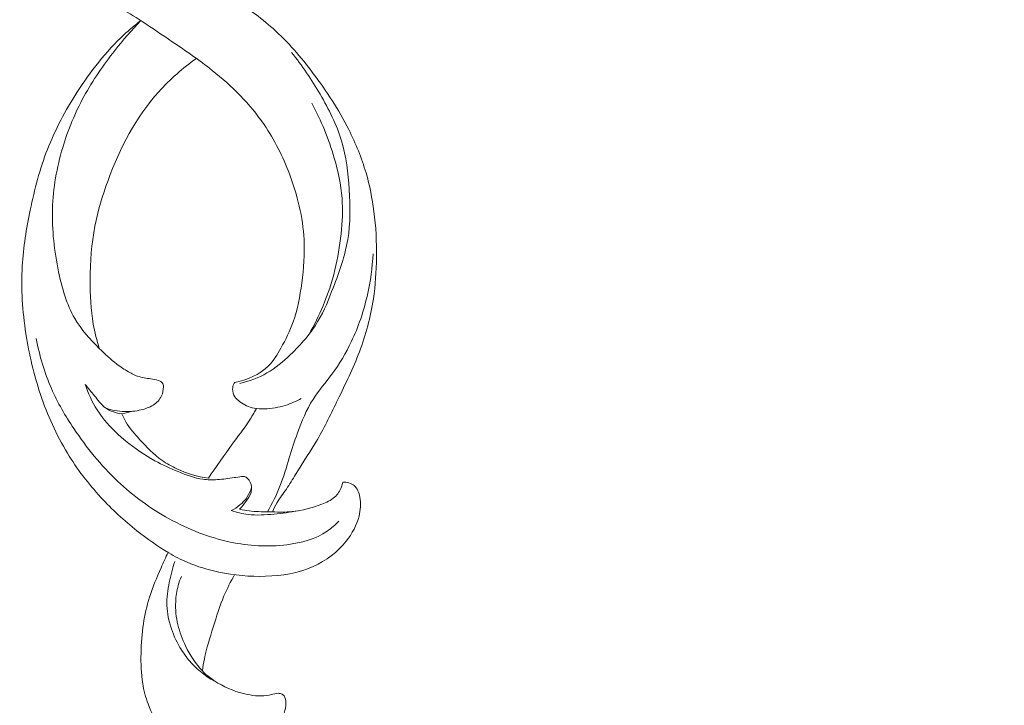
# Model space of a CAD drawing. Units: centimetres. Extents: x 450 to 617, y -129 to 107.
# Drawn here: x 532 to 541, y -36 to -30 of the extents above; entities that cross this region are included whole.
import ezdxf

# ---------------------------------------------------------------- set-up
doc = ezdxf.new("R2010")
doc.units = ezdxf.units.CM
doc.header["$MEASUREMENT"] = 0
doc.layers.add('layer 1', color=7, linetype='Continuous')

msp = doc.modelspace()

# ---------------------------------------------------------------- linework, layer by layer
at = {"layer": 'layer 1', "color": 250, "lineweight": 20}
for points, knots in [([(450.09501, -128.84197), (450.09501, -128.84197), (450.09501, 107.34372), (450.09501, 107.34372), (450.09501, 107.34372), (450.09501, 107.34372), (617.09502, 107.34372), (617.09502, 107.34372), (617.09502, 107.34372), (617.09502, 107.34372), (617.09502, -128.84197), (617.09502, -128.84197), (617.09502, -128.84197), (617.09502, -128.84197), (450.09501, -128.84197), (450.09501, -128.84197)], [0, 0, 0, 0, 0.2, 0.2, 0.2, 0.2, 0.4, 0.4, 0.4, 0.4, 0.6, 0.6, 0.6, 0.6, 1, 1, 1, 1]), ([(542.23319, -27.05219), (542.10847, -26.88335), (541.97753, -26.71919), (541.84146, -26.55898), (541.84146, -26.55898), (541.68094, -26.36988), (541.51339, -26.18637), (541.33559, -26.01297), (541.33559, -26.01297), (541.1746, -25.85589), (541.00523, -25.70722), (540.83374, -25.56092), (540.83374, -25.56092), (540.64108, -25.39664), (540.44575, -25.23543), (540.24248, -25.08384), (540.24248, -25.08384), (539.99482, -24.89908), (539.73545, -24.72871), (539.465, -24.57563), (539.465, -24.57563), (539.21374, -24.43342), (538.95284, -24.30609), (538.6832, -24.20048), (538.6832, -24.20048), (538.46945, -24.11682), (538.25032, -24.04678), (538.02271, -23.99757), (538.02271, -23.99757), (537.88395, -23.96751), (537.74201, -23.94523), (537.60051, -23.95601), (537.60051, -23.95601), (537.55015, -23.95988), (537.49988, -23.96787), (537.45061, -23.98001), (537.45061, -23.98001), (537.38046, -23.99742), (537.31222, -24.02318), (537.24728, -24.0548), (537.24728, -24.0548), (537.16988, -24.09238), (537.09704, -24.1381), (537.02706, -24.18966), (537.02706, -24.18966), (536.98741, -24.21897), (536.94871, -24.25015), (536.92053, -24.28932), (536.92053, -24.28932), (536.8967, -24.32257), (536.88061, -24.36154), (536.87223, -24.40131), (536.87223, -24.40131), (536.86567, -24.43247), (536.86402, -24.46405), (536.86491, -24.49568), (536.86491, -24.49568), (536.86581, -24.5249), (536.86895, -24.5542), (536.86458, -24.58316), (536.86458, -24.58316), (536.85959, -24.61658), (536.84458, -24.64969), (536.82279, -24.67675), (536.82279, -24.67675), (536.80443, -24.69952), (536.78109, -24.71807), (536.75626, -24.73378), (536.75626, -24.73378), (536.73229, -24.74898), (536.70686, -24.76167), (536.68041, -24.77186), (536.68041, -24.77186), (536.6276, -24.79219), (536.57092, -24.80274), (536.51412, -24.80403), (536.51412, -24.80403), (536.46058, -24.80526), (536.40684, -24.79826), (536.35765, -24.7802), (536.35765, -24.7802), (536.31658, -24.76505), (536.27877, -24.7423), (536.24479, -24.71539), (536.24479, -24.71539), (536.17887, -24.66319), (536.12745, -24.59545), (536.08645, -24.52213), (536.08645, -24.52213), (536.04009, -24.43937), (536.00699, -24.34953), (535.9938, -24.25663), (535.9938, -24.25663), (535.97033, -24.09091), (536.01004, -23.91565), (536.08126, -23.75699), (536.08126, -23.75699), (536.15656, -23.58936), (536.26702, -23.44031), (536.40164, -23.31612), (536.40164, -23.31612), (536.50589, -23.21991), (536.62458, -23.13868), (536.75114, -23.07342), (536.75114, -23.07342), (536.93307, -22.97966), (537.1312, -22.91885), (537.33287, -22.88387), (537.33287, -22.88387), (537.54572, -22.84692), (537.76257, -22.83877), (537.97474, -22.85962), (537.97474, -22.85962), (538.20506, -22.88226), (538.42999, -22.93915), (538.65096, -23.00551), (538.65096, -23.00551), (538.86075, -23.06846), (539.06689, -23.13987), (539.2657, -23.22665), (539.2657, -23.22665), (539.49954, -23.32878), (539.72313, -23.45222), (539.94375, -23.57952), (539.94375, -23.57952), (540.21665, -23.73709), (540.48498, -23.90056), (540.74863, -24.07141), (540.74863, -24.07141), (540.98763, -24.22629), (541.22276, -24.3872), (541.44646, -24.56215), (541.44646, -24.56215), (541.6685, -24.73587), (541.87922, -24.92338), (542.08031, -25.11995), (542.08031, -25.11995), (542.30622, -25.34086), (542.52, -25.57307), (542.72956, -25.80882), (542.72956, -25.80882), (542.97323, -26.08294), (543.2113, -26.3619), (543.4369, -26.65043), (543.4369, -26.65043), (543.58548, -26.84053), (543.72874, -27.0349), (543.86323, -27.23487), (543.86323, -27.23487), (544.04216, -27.5007), (544.2056, -27.77647), (544.35661, -28.05896), (544.35661, -28.05896), (544.53683, -28.39595), (544.69914, -28.74235), (544.84511, -29.09536), (544.84511, -29.09536), (544.95171, -29.35335), (545.0497, -29.61489), (545.14161, -29.87875), (545.14161, -29.87875), (545.23054, -30.13407), (545.31384, -30.3915), (545.38075, -30.65347), (545.38075, -30.65347), (545.47346, -31.01559), (545.53487, -31.38615), (545.57784, -31.75888), (545.57784, -31.75888), (545.62304, -32.14992), (545.64787, -32.54346), (545.63664, -32.9388), (545.63664, -32.9388), (545.62766, -33.25796), (545.59506, -33.57824), (545.52352, -33.89054), (545.52352, -33.89054), (545.46047, -34.16598), (545.36714, -34.43511), (545.26148, -34.70027), (545.26148, -34.70027), (545.15154, -34.97658), (545.02824, -35.24861), (544.87119, -35.50175), (544.87119, -35.50175), (544.72494, -35.73751), (544.54945, -35.95684), (544.35413, -36.15901), (544.35413, -36.15901), (544.1731, -36.3464), (543.97519, -36.51902), (543.7563, -36.65898), (543.7563, -36.65898), (543.5936, -36.76304), (543.41936, -36.84905), (543.2399, -36.92447), (543.2399, -36.92447), (543.08237, -36.99065), (542.92079, -37.04856), (542.75369, -37.07529), (542.75369, -37.07529), (542.62361, -37.09605), (542.49025, -37.09788), (542.3598, -37.08282), (542.3598, -37.08282), (542.26829, -37.07213), (542.17823, -37.05321), (542.092, -37.02357), (542.092, -37.02357), (541.99393, -36.98983), (541.90075, -36.94236), (541.81723, -36.88253), (541.81723, -36.88253), (541.75056, -36.83473), (541.69001, -36.77911), (541.63743, -36.71683), (541.63743, -36.71683), (541.57235, -36.64001), (541.5194, -36.55309), (541.48132, -36.46024), (541.48132, -36.46024), (541.44643, -36.37516), (541.42399, -36.28512), (541.416, -36.19305), (541.416, -36.19305), (541.40679, -36.08782), (541.41638, -35.98002), (541.44849, -35.87786), (541.44849, -35.87786), (541.47908, -35.78034), (541.53022, -35.68802), (541.59624, -35.60873), (541.59624, -35.60873), (541.64125, -35.55484), (541.69301, -35.5069), (541.74998, -35.46417), (541.74998, -35.46417), (541.8057, -35.42234), (541.86637, -35.38563), (541.93302, -35.36607), (541.93302, -35.36607), (541.99031, -35.34932), (542.05201, -35.34527), (542.11036, -35.35667), (542.11036, -35.35667), (542.14434, -35.36338), (542.17716, -35.37534), (542.20499, -35.39492), (542.20499, -35.39492), (542.2315, -35.41356), (542.25349, -35.43918), (542.26745, -35.46767), (542.26745, -35.46767), (542.29374, -35.5213), (542.29188, -35.58522), (542.28604, -35.64689), (542.28604, -35.64689), (542.27959, -35.71475), (542.26842, -35.77992), (542.24472, -35.84263)], [0, 0, 0, 0, 0.0151515, 0.0151515, 0.0151515, 0.0151515, 0.030303, 0.030303, 0.030303, 0.030303, 0.0454545, 0.0454545, 0.0454545, 0.0454545, 0.0606061, 0.0606061, 0.0606061, 0.0606061, 0.0757576, 0.0757576, 0.0757576, 0.0757576, 0.0909091, 0.0909091, 0.0909091, 0.0909091, 0.1060606, 0.1060606, 0.1060606, 0.1060606, 0.1212121, 0.1212121, 0.1212121, 0.1212121, 0.1363636, 0.1363636, 0.1363636, 0.1363636, 0.1515152, 0.1515152, 0.1515152, 0.1515152, 0.1666667, 0.1666667, 0.1666667, 0.1666667, 0.1818182, 0.1818182, 0.1818182, 0.1818182, 0.1969697, 0.1969697, 0.1969697, 0.1969697, 0.2121212, 0.2121212, 0.2121212, 0.2121212, 0.2272727, 0.2272727, 0.2272727, 0.2272727, 0.2424242, 0.2424242, 0.2424242, 0.2424242, 0.2575758, 0.2575758, 0.2575758, 0.2575758, 0.2727273, 0.2727273, 0.2727273, 0.2727273, 0.2878788, 0.2878788, 0.2878788, 0.2878788, 0.3030303, 0.3030303, 0.3030303, 0.3030303, 0.3181818, 0.3181818, 0.3181818, 0.3181818, 0.3333333, 0.3333333, 0.3333333, 0.3333333, 0.3484848, 0.3484848, 0.3484848, 0.3484848, 0.3636364, 0.3636364, 0.3636364, 0.3636364, 0.3787879, 0.3787879, 0.3787879, 0.3787879, 0.3939394, 0.3939394, 0.3939394, 0.3939394, 0.4090909, 0.4090909, 0.4090909, 0.4090909, 0.4242424, 0.4242424, 0.4242424, 0.4242424, 0.4393939, 0.4393939, 0.4393939, 0.4393939, 0.4545455, 0.4545455, 0.4545455, 0.4545455, 0.469697, 0.469697, 0.469697, 0.469697, 0.4848485, 0.4848485, 0.4848485, 0.4848485, 0.5, 0.5, 0.5, 0.5, 0.5151515, 0.5151515, 0.5151515, 0.5151515, 0.530303, 0.530303, 0.530303, 0.530303, 0.5454545, 0.5454545, 0.5454545, 0.5454545, 0.5606061, 0.5606061, 0.5606061, 0.5606061, 0.5757576, 0.5757576, 0.5757576, 0.5757576, 0.5909091, 0.5909091, 0.5909091, 0.5909091, 0.6060606, 0.6060606, 0.6060606, 0.6060606, 0.6212121, 0.6212121, 0.6212121, 0.6212121, 0.6363636, 0.6363636, 0.6363636, 0.6363636, 0.6515152, 0.6515152, 0.6515152, 0.6515152, 0.6666667, 0.6666667, 0.6666667, 0.6666667, 0.6818182, 0.6818182, 0.6818182, 0.6818182, 0.6969697, 0.6969697, 0.6969697, 0.6969697, 0.7121212, 0.7121212, 0.7121212, 0.7121212, 0.7272727, 0.7272727, 0.7272727, 0.7272727, 0.7424242, 0.7424242, 0.7424242, 0.7424242, 0.7575758, 0.7575758, 0.7575758, 0.7575758, 0.7727273, 0.7727273, 0.7727273, 0.7727273, 0.7878788, 0.7878788, 0.7878788, 0.7878788, 0.8030303, 0.8030303, 0.8030303, 0.8030303, 0.8181818, 0.8181818, 0.8181818, 0.8181818, 0.8333333, 0.8333333, 0.8333333, 0.8333333, 0.8484848, 0.8484848, 0.8484848, 0.8484848, 0.8636364, 0.8636364, 0.8636364, 0.8636364, 0.8787879, 0.8787879, 0.8787879, 0.8787879, 0.8939394, 0.8939394, 0.8939394, 0.8939394, 0.9090909, 0.9090909, 0.9090909, 0.9090909, 0.9242424, 0.9242424, 0.9242424, 0.9242424, 0.9393939, 0.9393939, 0.9393939, 0.9393939, 0.9545455, 0.9545455, 0.9545455, 0.9545455, 0.969697, 0.969697, 0.969697, 0.969697, 1, 1, 1, 1]), ([(530.83221, -26.36064), (530.82621, -26.30844), (530.82411, -26.25574), (530.82641, -26.20334), (530.82641, -26.20334), (530.83001, -26.12064), (530.84461, -26.03854), (530.86741, -25.95854), (530.86741, -25.95854), (530.89101, -25.87524), (530.92351, -25.79414), (530.97031, -25.72205), (530.97031, -25.72205), (531.01931, -25.64665), (531.08411, -25.58115), (531.15871, -25.53045), (531.15871, -25.53045), (531.21881, -25.48975), (531.28521, -25.45865), (531.35531, -25.44295), (531.35531, -25.44295), (531.42101, -25.42825), (531.49001, -25.42695), (531.55661, -25.43825), (531.55661, -25.43825), (531.58741, -25.44345), (531.61781, -25.45135), (531.64631, -25.46365), (531.64631, -25.46365), (531.66031, -25.46965), (531.67381, -25.47675), (531.68731, -25.48385), (531.68731, -25.48385), (531.70531, -25.49345), (531.72331, -25.50315), (531.74251, -25.51035), (531.74251, -25.51035), (531.77091, -25.52085), (531.80211, -25.52575), (531.83201, -25.52235), (531.83201, -25.52235), (531.86961, -25.51815), (531.90511, -25.50085), (531.93731, -25.47955), (531.93731, -25.47955), (531.97891, -25.45205), (532.01501, -25.41775), (532.04301, -25.37705), (532.04301, -25.37705), (532.08381, -25.31775), (532.10731, -25.24495), (532.10811, -25.17195), (532.10811, -25.17195), (532.10921, -25.08375), (532.07711, -24.99535), (532.02471, -24.92545), (532.02471, -24.92545), (531.97591, -24.86045), (531.90951, -24.81155), (531.83741, -24.77365), (531.83741, -24.77365), (531.71311, -24.70835), (531.57191, -24.67595), (531.43381, -24.68195), (531.43381, -24.68195), (531.27411, -24.68885), (531.11851, -24.74695), (530.97791, -24.82795), (530.97791, -24.82795), (530.83371, -24.91095), (530.70512, -25.01815), (530.60262, -25.14705), (530.60262, -25.14705), (530.50702, -25.26715), (530.43392, -25.40615), (530.38122, -25.55125), (530.38122, -25.55125), (530.32742, -25.69915), (530.29472, -25.85344), (530.27452, -26.00964), (530.27452, -26.00964), (530.24492, -26.23744), (530.24172, -26.46904), (530.27172, -26.69624), (530.27172, -26.69624), (530.30592, -26.95554), (530.38332, -27.20903), (530.49302, -27.44713), (530.49302, -27.44713), (530.62262, -27.72863), (530.79722, -27.98873), (531.00791, -28.21323), (531.00791, -28.21323), (531.24411, -28.46492), (531.52561, -28.67202), (531.82341, -28.84412), (531.82341, -28.84412), (532.00291, -28.94782), (532.1884, -29.03882), (532.3712, -29.13532), (532.3712, -29.13532), (532.5532, -29.23142), (532.7326, -29.33302), (532.9093, -29.43902), (532.9093, -29.43902), (532.982, -29.48262), (533.0543, -29.52692), (533.126, -29.57212)], [0, 0, 0, 0, 0.0357143, 0.0357143, 0.0357143, 0.0357143, 0.0714286, 0.0714286, 0.0714286, 0.0714286, 0.1071429, 0.1071429, 0.1071429, 0.1071429, 0.1428571, 0.1428571, 0.1428571, 0.1428571, 0.1785714, 0.1785714, 0.1785714, 0.1785714, 0.2142857, 0.2142857, 0.2142857, 0.2142857, 0.25, 0.25, 0.25, 0.25, 0.2857143, 0.2857143, 0.2857143, 0.2857143, 0.3214286, 0.3214286, 0.3214286, 0.3214286, 0.3571429, 0.3571429, 0.3571429, 0.3571429, 0.3928571, 0.3928571, 0.3928571, 0.3928571, 0.4285714, 0.4285714, 0.4285714, 0.4285714, 0.4642857, 0.4642857, 0.4642857, 0.4642857, 0.5, 0.5, 0.5, 0.5, 0.5357143, 0.5357143, 0.5357143, 0.5357143, 0.5714286, 0.5714286, 0.5714286, 0.5714286, 0.6071429, 0.6071429, 0.6071429, 0.6071429, 0.6428571, 0.6428571, 0.6428571, 0.6428571, 0.6785714, 0.6785714, 0.6785714, 0.6785714, 0.7142857, 0.7142857, 0.7142857, 0.7142857, 0.75, 0.75, 0.75, 0.75, 0.7857143, 0.7857143, 0.7857143, 0.7857143, 0.8214286, 0.8214286, 0.8214286, 0.8214286, 0.8571429, 0.8571429, 0.8571429, 0.8571429, 0.8928571, 0.8928571, 0.8928571, 0.8928571, 0.9285714, 0.9285714, 0.9285714, 0.9285714, 1, 1, 1, 1]), ([(532.6617, -28.59192), (532.6981, -28.60592), (532.7342, -28.62102), (532.7694, -28.63782), (532.7694, -28.63782), (532.8204, -28.66222), (532.8696, -28.69032), (532.9192, -28.71762), (532.9192, -28.71762), (533.0092, -28.76722), (533.1005, -28.81432), (533.1897, -28.86512), (533.1897, -28.86512), (533.3184, -28.93852), (533.443, -29.01952), (533.56669, -29.10132), (533.56669, -29.10132), (533.69259, -29.18452), (533.81769, -29.26862), (533.94229, -29.35432), (533.94229, -29.35432), (534.07149, -29.44322), (534.20009, -29.53392), (534.31689, -29.63832), (534.31689, -29.63832), (534.45149, -29.75842), (534.57029, -29.89661), (534.67989, -30.04151), (534.67989, -30.04151), (534.80258, -30.20361), (534.91378, -30.37411), (535.00498, -30.55571), (535.00498, -30.55571), (535.06838, -30.68181), (535.12218, -30.81321), (535.16168, -30.94891), (535.16168, -30.94891), (535.19518, -31.06341), (535.21848, -31.1808), (535.23378, -31.2993), (535.23378, -31.2993), (535.25168, -31.4374), (535.25868, -31.5768), (535.25718, -31.7161), (535.25718, -31.7161), (535.25578, -31.8425), (535.24738, -31.9689), (535.22838, -32.0938), (535.22838, -32.0938), (535.20338, -32.2581), (535.15998, -32.42), (535.10138, -32.57529), (535.10138, -32.57529), (535.04538, -32.72359), (534.97528, -32.86589), (534.90598, -33.00849), (534.90598, -33.00849), (534.84648, -33.13079), (534.78748, -33.25339), (534.71949, -33.37069), (534.71949, -33.37069), (534.65729, -33.47829), (534.58749, -33.58139), (534.52229, -33.68739), (534.52229, -33.68739), (534.49459, -33.73239), (534.46779, -33.77789), (534.43759, -33.82119), (534.43759, -33.82119), (534.40929, -33.86179), (534.37799, -33.90048), (534.35299, -33.94318), (534.35299, -33.94318), (534.33709, -33.97018), (534.32369, -33.99878), (534.31149, -34.02778)], [0, 0, 0, 0, 0.05, 0.05, 0.05, 0.05, 0.1, 0.1, 0.1, 0.1, 0.15, 0.15, 0.15, 0.15, 0.2, 0.2, 0.2, 0.2, 0.25, 0.25, 0.25, 0.25, 0.3, 0.3, 0.3, 0.3, 0.35, 0.35, 0.35, 0.35, 0.4, 0.4, 0.4, 0.4, 0.45, 0.45, 0.45, 0.45, 0.5, 0.5, 0.5, 0.5, 0.55, 0.55, 0.55, 0.55, 0.6, 0.6, 0.6, 0.6, 0.65, 0.65, 0.65, 0.65, 0.7, 0.7, 0.7, 0.7, 0.75, 0.75, 0.75, 0.75, 0.8, 0.8, 0.8, 0.8, 0.85, 0.85, 0.85, 0.85, 0.9, 0.9, 0.9, 0.9, 1, 1, 1, 1]), ([(533.1147, -29.56502), (533.062, -29.60592), (533.0108, -29.64902), (532.9618, -29.69442), (532.9618, -29.69442), (532.797, -29.84721), (532.6574, -30.02691), (532.5351, -30.21731), (532.5351, -30.21731), (532.4294, -30.38191), (532.3366, -30.55441), (532.266, -30.73581), (532.266, -30.73581), (532.197, -30.91311), (532.1492, -31.09891), (532.11041, -31.2862), (532.11041, -31.2862), (532.07551, -31.4546), (532.04771, -31.6243), (532.03781, -31.7954), (532.03781, -31.7954), (532.02601, -32), (532.03971, -32.2066), (532.07081, -32.4098), (532.07081, -32.4098), (532.09961, -32.59779), (532.1434, -32.78299), (532.204, -32.96289), (532.204, -32.96289), (532.2665, -33.14819), (532.3468, -33.32789), (532.448, -33.49469), (532.448, -33.49469), (532.5355, -33.63889), (532.6386, -33.77339), (532.7527, -33.89718), (532.7527, -33.89718), (532.8536, -34.00668), (532.9632, -34.10778), (533.0798, -34.19978), (533.0798, -34.19978), (533.1723, -34.27278), (533.2693, -34.34008), (533.3699, -34.40098)], [0, 0, 0, 0, 0.0833333, 0.0833333, 0.0833333, 0.0833333, 0.1666667, 0.1666667, 0.1666667, 0.1666667, 0.25, 0.25, 0.25, 0.25, 0.3333333, 0.3333333, 0.3333333, 0.3333333, 0.4166667, 0.4166667, 0.4166667, 0.4166667, 0.5, 0.5, 0.5, 0.5, 0.5833333, 0.5833333, 0.5833333, 0.5833333, 0.6666667, 0.6666667, 0.6666667, 0.6666667, 0.75, 0.75, 0.75, 0.75, 0.8333333, 0.8333333, 0.8333333, 0.8333333, 1, 1, 1, 1]), ([(533.1147, -29.56502), (533.0318, -29.65122), (532.9536, -29.74202), (532.8793, -29.83621), (532.8793, -29.83621), (532.7753, -29.96821), (532.6791, -30.10691), (532.5984, -30.25441), (532.5984, -30.25441), (532.5181, -30.40131), (532.4531, -30.55701), (532.405, -30.71841), (532.405, -30.71841), (532.351, -30.89961), (532.3182, -31.08781), (532.3125, -31.2759), (532.3125, -31.2759), (532.3067, -31.4669), (532.3287, -31.6576), (532.368, -31.8471), (532.368, -31.8471), (532.3987, -31.9952), (532.4399, -32.1425), (532.5147, -32.2705), (532.5147, -32.2705), (532.5737, -32.3715), (532.6537, -32.4604), (532.7375, -32.54379), (532.7375, -32.54379), (532.7884, -32.59449), (532.8408, -32.64319), (532.8977, -32.68599), (532.8977, -32.68599), (532.9311, -32.71109), (532.9662, -32.73419), (533.0027, -32.75529), (533.0027, -32.75529), (533.0334, -32.77309), (533.0653, -32.78939), (533.0988, -32.79979), (533.0988, -32.79979), (533.1388, -32.81209), (533.1812, -32.81609), (533.2226, -32.82229), (533.2226, -32.82229), (533.2456, -32.82569), (533.2683, -32.82979), (533.29, -32.84059), (533.29, -32.84059), (533.2999, -32.84559), (533.3096, -32.85189), (533.3147, -32.86079), (533.3147, -32.86079), (533.3197, -32.86959), (533.3201, -32.88099), (533.32, -32.89219), (533.32, -32.89219), (533.3195, -32.92139), (533.315, -32.94909), (533.3035, -32.97399), (533.3035, -32.97399), (533.2878, -33.00819), (533.2591, -33.03729), (533.2267, -33.05819), (533.2267, -33.05819), (533.1932, -33.07969), (533.1558, -33.09229), (533.1176, -33.10139), (533.1176, -33.10139), (533.0684, -33.11309), (533.0179, -33.11899), (532.9675, -33.11739), (532.9675, -33.11739), (532.9088, -33.11559), (532.8502, -33.10389), (532.795, -33.08419)], [0, 0, 0, 0, 0.05, 0.05, 0.05, 0.05, 0.1, 0.1, 0.1, 0.1, 0.15, 0.15, 0.15, 0.15, 0.2, 0.2, 0.2, 0.2, 0.25, 0.25, 0.25, 0.25, 0.3, 0.3, 0.3, 0.3, 0.35, 0.35, 0.35, 0.35, 0.4, 0.4, 0.4, 0.4, 0.45, 0.45, 0.45, 0.45, 0.5, 0.5, 0.5, 0.5, 0.55, 0.55, 0.55, 0.55, 0.6, 0.6, 0.6, 0.6, 0.65, 0.65, 0.65, 0.65, 0.7, 0.7, 0.7, 0.7, 0.75, 0.75, 0.75, 0.75, 0.8, 0.8, 0.8, 0.8, 0.85, 0.85, 0.85, 0.85, 0.9, 0.9, 0.9, 0.9, 1, 1, 1, 1]), ([(533.126, -29.57212), (533.2185, -29.63252), (533.3098, -29.69472), (533.4011, -29.75692), (533.4011, -29.75692), (533.52439, -29.84081), (533.64769, -29.92441), (533.76499, -30.01761), (533.76499, -30.01761), (533.94309, -30.15921), (534.10719, -30.32281), (534.23569, -30.51051), (534.23569, -30.51051), (534.33009, -30.64851), (534.40539, -30.79961), (534.46529, -30.95751), (534.46529, -30.95751), (534.53819, -31.14931), (534.58839, -31.3511), (534.59859, -31.5544), (534.59859, -31.5544), (534.60519, -31.686), (534.59509, -31.8182), (534.57779, -31.9499), (534.57779, -31.9499), (534.56209, -32.0696), (534.54039, -32.1888), (534.50029, -32.3013), (534.50029, -32.3013), (534.47079, -32.3842), (534.43129, -32.4635), (534.38779, -32.54109), (534.38779, -32.54109), (534.35579, -32.59819), (534.32159, -32.65449), (534.27629, -32.70059), (534.27629, -32.70059), (534.19589, -32.78239), (534.08069, -32.83219), (533.96819, -32.85249)], [0, 0, 0, 0, 0.0909091, 0.0909091, 0.0909091, 0.0909091, 0.1818182, 0.1818182, 0.1818182, 0.1818182, 0.2727273, 0.2727273, 0.2727273, 0.2727273, 0.3636364, 0.3636364, 0.3636364, 0.3636364, 0.4545455, 0.4545455, 0.4545455, 0.4545455, 0.5454545, 0.5454545, 0.5454545, 0.5454545, 0.6363636, 0.6363636, 0.6363636, 0.6363636, 0.7272727, 0.7272727, 0.7272727, 0.7272727, 0.8181818, 0.8181818, 0.8181818, 0.8181818, 1, 1, 1, 1]), ([(534.01369, -32.86229), (534.09959, -32.84199), (534.18419, -32.81059), (534.26079, -32.76649), (534.26079, -32.76649), (534.33909, -32.72139), (534.40899, -32.66289), (534.47509, -32.59999), (534.47509, -32.59999), (534.57069, -32.5091), (534.65819, -32.4089), (534.72489, -32.2966), (534.72489, -32.2966), (534.78228, -32.1999), (534.82418, -32.0942), (534.86488, -31.9878), (534.86488, -31.9878), (534.91918, -31.8456), (534.97138, -31.7022), (534.99618, -31.5539), (534.99618, -31.5539), (535.02108, -31.405), (535.01838, -31.2513), (535.00828, -31.09831), (535.00828, -31.09831), (534.99848, -30.94851), (534.98158, -30.79941), (534.93948, -30.65771), (534.93948, -30.65771), (534.89548, -30.50951), (534.82388, -30.36931), (534.74509, -30.23481), (534.74509, -30.23481), (534.66689, -30.10121), (534.58159, -29.97321), (534.48449, -29.85421)], [0, 0, 0, 0, 0.1, 0.1, 0.1, 0.1, 0.2, 0.2, 0.2, 0.2, 0.3, 0.3, 0.3, 0.3, 0.4, 0.4, 0.4, 0.4, 0.5, 0.5, 0.5, 0.5, 0.6, 0.6, 0.6, 0.6, 0.7, 0.7, 0.7, 0.7, 0.8, 0.8, 0.8, 0.8, 1, 1, 1, 1]), ([(533.62019, -29.90861), (533.49649, -29.99721), (533.3802, -30.09801), (533.2783, -30.21171), (533.2783, -30.21171), (533.072, -30.44171), (532.9246, -30.72411), (532.8169, -31.01671), (532.8169, -31.01671), (532.7666, -31.15311), (532.725, -31.2918), (532.6978, -31.4335), (532.6978, -31.4335), (532.6673, -31.5929), (532.6551, -31.7562), (532.654, -31.9196), (532.654, -31.9196), (532.6531, -32.0547), (532.6598, -32.1899), (532.6832, -32.3224), (532.6832, -32.3224), (532.6965, -32.3972), (532.715, -32.4712), (532.7375, -32.54379)], [0, 0, 0, 0, 0.1428571, 0.1428571, 0.1428571, 0.1428571, 0.2857143, 0.2857143, 0.2857143, 0.2857143, 0.4285714, 0.4285714, 0.4285714, 0.4285714, 0.5714286, 0.5714286, 0.5714286, 0.5714286, 0.7142857, 0.7142857, 0.7142857, 0.7142857, 1, 1, 1, 1]), ([(534.66899, -30.31561), (534.75579, -30.47281), (534.82318, -30.64091), (534.87358, -30.81441), (534.87358, -30.81441), (534.90818, -30.93331), (534.93478, -31.05471), (534.94388, -31.1775), (534.94388, -31.1775), (534.95198, -31.2857), (534.94658, -31.3949), (534.93498, -31.5032), (534.93498, -31.5032), (534.92318, -31.6134), (534.90488, -31.7227), (534.87868, -31.8301), (534.87868, -31.8301), (534.85168, -31.9409), (534.81608, -32.0498), (534.77238, -32.1552), (534.77238, -32.1552), (534.73519, -32.2447), (534.69219, -32.3318), (534.64369, -32.4155)], [0, 0, 0, 0, 0.1428571, 0.1428571, 0.1428571, 0.1428571, 0.2857143, 0.2857143, 0.2857143, 0.2857143, 0.4285714, 0.4285714, 0.4285714, 0.4285714, 0.5714286, 0.5714286, 0.5714286, 0.5714286, 0.7142857, 0.7142857, 0.7142857, 0.7142857, 1, 1, 1, 1]), ([(535.22568, -31.6833), (535.21968, -31.809), (535.20258, -31.9343), (535.17478, -32.0573), (535.17478, -32.0573), (535.14148, -32.2041), (535.09298, -32.3475), (535.02818, -32.4828), (535.02818, -32.4828), (534.97868, -32.58599), (534.91978, -32.68459), (534.85178, -32.77649), (534.85178, -32.77649), (534.79488, -32.85349), (534.73159, -32.92589), (534.68039, -33.00619), (534.68039, -33.00619), (534.62039, -33.10029), (534.57699, -33.20529), (534.53879, -33.31119), (534.53879, -33.31119), (534.51179, -33.38599), (534.48749, -33.46129), (534.46429, -33.53709), (534.46429, -33.53709), (534.43779, -33.62379), (534.41289, -33.71129), (534.37979, -33.79569), (534.37979, -33.79569), (534.34839, -33.87589), (534.30949, -33.95318), (534.26679, -34.02788)], [0, 0, 0, 0, 0.1111111, 0.1111111, 0.1111111, 0.1111111, 0.2222222, 0.2222222, 0.2222222, 0.2222222, 0.3333333, 0.3333333, 0.3333333, 0.3333333, 0.4444444, 0.4444444, 0.4444444, 0.4444444, 0.5555556, 0.5555556, 0.5555556, 0.5555556, 0.6666667, 0.6666667, 0.6666667, 0.6666667, 0.7777778, 0.7777778, 0.7777778, 0.7777778, 1, 1, 1, 1]), ([(534.91438, -34.11128), (534.88268, -34.14518), (534.84778, -34.17658), (534.80968, -34.20288), (534.80968, -34.20288), (534.70369, -34.27638), (534.57339, -34.31058), (534.44329, -34.32678), (534.44329, -34.32678), (534.26949, -34.34838), (534.09599, -34.33788), (533.92749, -34.30228), (533.92749, -34.30228), (533.73379, -34.26128), (533.54659, -34.18708), (533.3721, -34.09068), (533.3721, -34.09068), (533.2022, -33.99678), (533.0444, -33.88178), (532.9036, -33.74879), (532.9036, -33.74879), (532.7532, -33.60669), (532.6221, -33.44409), (532.5065, -33.27139), (532.5065, -33.27139), (532.4291, -33.15579), (532.3587, -33.03559), (532.3026, -32.90849), (532.3026, -32.90849), (532.2389, -32.76379), (532.1939, -32.61009), (532.1655, -32.4545)], [0, 0, 0, 0, 0.1111111, 0.1111111, 0.1111111, 0.1111111, 0.2222222, 0.2222222, 0.2222222, 0.2222222, 0.3333333, 0.3333333, 0.3333333, 0.3333333, 0.4444444, 0.4444444, 0.4444444, 0.4444444, 0.5555556, 0.5555556, 0.5555556, 0.5555556, 0.6666667, 0.6666667, 0.6666667, 0.6666667, 0.7777778, 0.7777778, 0.7777778, 0.7777778, 1, 1, 1, 1]), ([(532.6102, -32.86969), (532.6369, -32.95089), (532.6726, -33.02979), (532.7183, -33.10179), (532.7183, -33.10179), (532.7865, -33.20919), (532.877, -33.30139), (532.9754, -33.38249), (532.9754, -33.38249), (533.059, -33.45139), (533.1484, -33.51229), (533.2426, -33.56349), (533.2426, -33.56349), (533.3113, -33.60069), (533.3825, -33.63289), (533.45519, -33.66299), (533.45519, -33.66299), (533.52779, -33.69309), (533.60199, -33.72119), (533.67909, -33.73169), (533.67909, -33.73169), (533.72239, -33.73769), (533.76669, -33.73799), (533.81059, -33.73539), (533.81059, -33.73539), (533.86199, -33.73229), (533.91289, -33.72509), (533.96329, -33.71739), (533.96329, -33.71739), (533.98569, -33.71399), (534.00809, -33.71039), (534.03099, -33.70809), (534.03099, -33.70809), (534.03949, -33.70729), (534.04809, -33.70659), (534.05629, -33.70809), (534.05629, -33.70809), (534.06719, -33.71019), (534.07759, -33.71619), (534.08609, -33.72379), (534.08609, -33.72379), (534.10739, -33.74279), (534.11769, -33.77199), (534.12059, -33.80089), (534.12059, -33.80089), (534.12239, -33.81899), (534.12119, -33.83699), (534.11659, -33.85369), (534.11659, -33.85369), (534.10859, -33.88208), (534.09039, -33.90708), (534.07239, -33.93138), (534.07239, -33.93138), (534.05349, -33.95688), (534.03489, -33.98148), (534.01319, -34.00388)], [0, 0, 0, 0, 0.0666667, 0.0666667, 0.0666667, 0.0666667, 0.1333333, 0.1333333, 0.1333333, 0.1333333, 0.2, 0.2, 0.2, 0.2, 0.2666667, 0.2666667, 0.2666667, 0.2666667, 0.3333333, 0.3333333, 0.3333333, 0.3333333, 0.4, 0.4, 0.4, 0.4, 0.4666667, 0.4666667, 0.4666667, 0.4666667, 0.5333333, 0.5333333, 0.5333333, 0.5333333, 0.6, 0.6, 0.6, 0.6, 0.6666667, 0.6666667, 0.6666667, 0.6666667, 0.7333333, 0.7333333, 0.7333333, 0.7333333, 0.8, 0.8, 0.8, 0.8, 0.8666667, 0.8666667, 0.8666667, 0.8666667, 1, 1, 1, 1]), ([(532.6102, -32.86969), (532.6369, -32.90479), (532.6657, -32.93779), (532.6932, -32.97259), (532.6932, -32.97259), (532.7247, -33.01249), (532.7546, -33.05499), (532.795, -33.08419), (532.795, -33.08419), (532.8373, -33.11489), (532.8912, -33.13109), (532.9432, -33.13749)], [0, 0, 0, 0, 0.25, 0.25, 0.25, 0.25, 0.5, 0.5, 0.5, 0.5, 1, 1, 1, 1]), ([(533.96819, -32.85249), (533.96479, -32.85669), (533.96169, -32.86119), (533.95919, -32.86609), (533.95919, -32.86609), (533.95189, -32.88009), (533.94949, -32.89639), (533.94979, -32.91269), (533.94979, -32.91269), (533.95029, -32.93799), (533.95729, -32.96319), (533.97069, -32.98369), (533.97069, -32.98369), (533.98189, -33.00079), (533.99759, -33.01469), (534.01429, -33.02709), (534.01429, -33.02709), (534.05319, -33.05599), (534.09759, -33.07719), (534.14409, -33.08649), (534.14409, -33.08649), (534.17569, -33.09269), (534.20829, -33.09349), (534.24069, -33.09229), (534.24069, -33.09229), (534.30449, -33.08979), (534.36779, -33.07949), (534.42849, -33.06059), (534.42849, -33.06059), (534.47899, -33.04489), (534.52769, -33.02319), (534.57349, -32.99679)], [0, 0, 0, 0, 0.1111111, 0.1111111, 0.1111111, 0.1111111, 0.2222222, 0.2222222, 0.2222222, 0.2222222, 0.3333333, 0.3333333, 0.3333333, 0.3333333, 0.4444444, 0.4444444, 0.4444444, 0.4444444, 0.5555556, 0.5555556, 0.5555556, 0.5555556, 0.6666667, 0.6666667, 0.6666667, 0.6666667, 0.7777778, 0.7777778, 0.7777778, 0.7777778, 1, 1, 1, 1]), ([(534.16569, -33.08989), (534.14459, -33.12759), (534.12269, -33.16499), (534.09919, -33.20119), (534.09919, -33.20119), (534.05149, -33.27479), (533.99749, -33.34399), (533.94539, -33.41459), (533.94539, -33.41459), (533.87089, -33.51559), (533.80039, -33.61949), (533.72909, -33.72269)], [0, 0, 0, 0, 0.25, 0.25, 0.25, 0.25, 0.5, 0.5, 0.5, 0.5, 1, 1, 1, 1]), ([(532.9432, -33.13749), (532.9535, -33.16199), (532.9651, -33.18619), (532.9784, -33.20919), (532.9784, -33.20919), (533.0125, -33.26789), (533.0582, -33.31889), (533.1044, -33.36939), (533.1044, -33.36939), (533.1676, -33.43829), (533.2318, -33.50629), (533.307, -33.55959), (533.307, -33.55959), (533.3496, -33.58979), (533.3957, -33.61529), (533.4434, -33.63729), (533.4434, -33.63729), (533.53419, -33.67909), (533.63079, -33.70829), (533.72909, -33.72269)], [0, 0, 0, 0, 0.1666667, 0.1666667, 0.1666667, 0.1666667, 0.3333333, 0.3333333, 0.3333333, 0.3333333, 0.5, 0.5, 0.5, 0.5, 0.6666667, 0.6666667, 0.6666667, 0.6666667, 1, 1, 1, 1]), ([(533.3699, -34.40098), (533.4234, -34.43288), (533.47889, -34.46158), (533.53609, -34.48608), (533.53609, -34.48608), (533.62869, -34.52578), (533.72589, -34.55468), (533.82439, -34.57548), (533.82439, -34.57548), (533.96359, -34.60488), (534.10559, -34.61808), (534.24859, -34.61358), (534.24859, -34.61358), (534.39729, -34.60878), (534.54699, -34.58488), (534.68269, -34.52418), (534.68269, -34.52418), (534.79788, -34.47258), (534.90298, -34.39448), (534.98238, -34.29408), (534.98238, -34.29408), (535.03588, -34.22638), (535.07778, -34.14868), (535.09838, -34.06588), (535.09838, -34.06588), (535.11218, -34.01058), (535.11648, -33.95298), (535.10548, -33.89438), (535.10548, -33.89438), (535.09808, -33.85469), (535.08358, -33.81449), (535.05458, -33.79009), (535.05458, -33.79009), (535.02718, -33.76709), (534.98688, -33.75809), (534.95068, -33.75809)], [0, 0, 0, 0, 0.1, 0.1, 0.1, 0.1, 0.2, 0.2, 0.2, 0.2, 0.3, 0.3, 0.3, 0.3, 0.4, 0.4, 0.4, 0.4, 0.5, 0.5, 0.5, 0.5, 0.6, 0.6, 0.6, 0.6, 0.7, 0.7, 0.7, 0.7, 0.8, 0.8, 0.8, 0.8, 1, 1, 1, 1]), ([(533.93689, -34.01668), (533.96519, -34.00308), (533.99169, -33.98578), (534.01609, -33.96568), (534.01609, -33.96568), (534.04159, -33.94458), (534.06469, -33.92028), (534.08269, -33.89258), (534.08269, -33.89258), (534.10009, -33.86579), (534.11279, -33.83569), (534.12089, -33.80469)], [0, 0, 0, 0, 0.25, 0.25, 0.25, 0.25, 0.5, 0.5, 0.5, 0.5, 1, 1, 1, 1]), ([(534.95068, -33.75809), (534.94818, -33.77299), (534.94428, -33.78769), (534.93898, -33.80179), (534.93898, -33.80179), (534.92588, -33.83709), (534.90358, -33.86949), (534.87578, -33.89438), (534.87578, -33.89438), (534.84238, -33.92428), (534.80108, -33.94328), (534.75899, -33.95968), (534.75899, -33.95968), (534.67199, -33.99338), (534.58209, -34.01538), (534.49049, -34.02488), (534.49049, -34.02488), (534.43119, -34.03098), (534.37109, -34.03188), (534.31149, -34.02778)], [0, 0, 0, 0, 0.1666667, 0.1666667, 0.1666667, 0.1666667, 0.3333333, 0.3333333, 0.3333333, 0.3333333, 0.5, 0.5, 0.5, 0.5, 0.6666667, 0.6666667, 0.6666667, 0.6666667, 1, 1, 1, 1]), ([(534.54429, -34.01778), (534.47239, -34.03218), (534.39959, -34.04118), (534.32629, -34.04818), (534.32629, -34.04818), (534.24759, -34.05578), (534.16819, -34.06118), (534.08999, -34.05188), (534.08999, -34.05188), (534.03799, -34.04578), (533.98659, -34.03318), (533.93689, -34.01668)], [0, 0, 0, 0, 0.25, 0.25, 0.25, 0.25, 0.5, 0.5, 0.5, 0.5, 1, 1, 1, 1]), ([(534.01319, -34.00388), (534.04219, -34.01028), (534.07149, -34.01568), (534.10089, -34.01938), (534.10089, -34.01938), (534.15589, -34.02628), (534.21139, -34.02748), (534.26679, -34.02788), (534.26679, -34.02788), (534.28169, -34.02798), (534.29659, -34.02798), (534.31149, -34.02778)], [0, 0, 0, 0, 0.25, 0.25, 0.25, 0.25, 0.5, 0.5, 0.5, 0.5, 1, 1, 1, 1]), ([(533.3629, -34.39678), (533.3405, -34.44308), (533.3194, -34.48998), (533.2986, -34.53718), (533.2986, -34.53718), (533.2602, -34.62408), (533.2231, -34.71178), (533.1947, -34.80238), (533.1947, -34.80238), (533.1696, -34.88208), (533.1512, -34.96408), (533.1388, -35.04678), (533.1388, -35.04678), (533.1254, -35.13508), (533.1189, -35.22438), (533.1169, -35.31387), (533.1169, -35.31387), (533.1148, -35.40507), (533.1174, -35.49657), (533.1321, -35.58647), (533.1321, -35.58647), (533.1425, -35.65027), (533.1589, -35.71317), (533.1813, -35.77367), (533.1813, -35.77367), (533.2126, -35.85847), (533.2555, -35.93827), (533.2979, -36.01807), (533.2979, -36.01807), (533.3486, -36.11327), (533.3987, -36.20847), (533.448, -36.30417), (533.448, -36.30417), (533.47989, -36.36627), (533.51149, -36.42857), (533.53919, -36.49267), (533.53919, -36.49267), (533.56789, -36.55947), (533.59249, -36.62826), (533.61209, -36.69836), (533.61209, -36.69836), (533.61959, -36.72526), (533.62639, -36.75246), (533.63089, -36.78006), (533.63089, -36.78006), (533.63629, -36.81326), (533.63839, -36.84716), (533.63639, -36.88076), (533.63639, -36.88076), (533.63309, -36.93416), (533.61929, -36.98676), (533.59749, -37.03606), (533.59749, -37.03606), (533.58489, -37.06456), (533.56949, -37.09186), (533.54889, -37.11466), (533.54889, -37.11466), (533.53659, -37.12816), (533.52249, -37.13996), (533.50759, -37.15026)], [0, 0, 0, 0, 0.0625, 0.0625, 0.0625, 0.0625, 0.125, 0.125, 0.125, 0.125, 0.1875, 0.1875, 0.1875, 0.1875, 0.25, 0.25, 0.25, 0.25, 0.3125, 0.3125, 0.3125, 0.3125, 0.375, 0.375, 0.375, 0.375, 0.4375, 0.4375, 0.4375, 0.4375, 0.5, 0.5, 0.5, 0.5, 0.5625, 0.5625, 0.5625, 0.5625, 0.625, 0.625, 0.625, 0.625, 0.6875, 0.6875, 0.6875, 0.6875, 0.75, 0.75, 0.75, 0.75, 0.8125, 0.8125, 0.8125, 0.8125, 0.875, 0.875, 0.875, 0.875, 1, 1, 1, 1]), ([(533.424, -34.47898), (533.4025, -34.54098), (533.3864, -34.60468), (533.3736, -34.66928), (533.3736, -34.66928), (533.3599, -34.73818), (533.35, -34.80828), (533.3523, -34.87808), (533.3523, -34.87808), (533.3547, -34.95008), (533.3703, -35.02188), (533.3936, -35.09048), (533.3936, -35.09048), (533.4166, -35.15808), (533.4472, -35.22258), (533.48479, -35.28267), (533.48479, -35.28267), (533.51049, -35.32397), (533.53959, -35.36317), (533.57229, -35.39937), (533.57229, -35.39937), (533.64129, -35.47577), (533.72639, -35.53857), (533.81799, -35.58417)], [0, 0, 0, 0, 0.1428571, 0.1428571, 0.1428571, 0.1428571, 0.2857143, 0.2857143, 0.2857143, 0.2857143, 0.4285714, 0.4285714, 0.4285714, 0.4285714, 0.5714286, 0.5714286, 0.5714286, 0.5714286, 0.7142857, 0.7142857, 0.7142857, 0.7142857, 1, 1, 1, 1]), ([(533.90949, -36.14167), (533.95359, -36.13687), (533.99719, -36.12897), (534.04069, -36.11957), (534.04069, -36.11957), (534.10479, -36.10567), (534.16859, -36.08837), (534.22719, -36.05877), (534.22719, -36.05877), (534.27549, -36.03447), (534.32019, -36.00177), (534.35599, -35.96057), (534.35599, -35.96057), (534.38289, -35.92957), (534.40489, -35.89387), (534.41799, -35.85557), (534.41799, -35.85557), (534.42809, -35.82617), (534.43299, -35.79527), (534.43259, -35.76287), (534.43259, -35.76287), (534.43229, -35.74077), (534.42949, -35.71797), (534.41679, -35.70077), (534.41679, -35.70077), (534.41049, -35.69227), (534.40169, -35.68517), (534.39189, -35.68117), (534.39189, -35.68117), (534.37939, -35.67607), (534.36539, -35.67597), (534.35179, -35.67747), (534.35179, -35.67747), (534.32749, -35.68017), (534.30469, -35.68777), (534.28129, -35.69287), (534.28129, -35.69287), (534.21729, -35.70657), (534.14939, -35.70067), (534.08379, -35.68727), (534.08379, -35.68727), (533.98859, -35.66787), (533.89839, -35.63257), (533.81589, -35.58297), (533.81589, -35.58297), (533.76479, -35.55227), (533.71659, -35.51607), (533.67479, -35.47357), (533.67479, -35.47357), (533.61099, -35.40877), (533.56229, -35.32937), (533.52239, -35.24647), (533.52239, -35.24647), (533.49269, -35.18458), (533.46789, -35.12068), (533.45199, -35.05428), (533.45199, -35.05428), (533.4356, -34.98608), (533.4286, -34.91518), (533.4319, -34.84488), (533.4319, -34.84488), (533.4342, -34.79488), (533.4417, -34.74508), (533.45499, -34.69698), (533.45499, -34.69698), (533.46269, -34.66908), (533.47229, -34.64178), (533.48349, -34.61528)], [0, 0, 0, 0, 0.0555556, 0.0555556, 0.0555556, 0.0555556, 0.1111111, 0.1111111, 0.1111111, 0.1111111, 0.1666667, 0.1666667, 0.1666667, 0.1666667, 0.2222222, 0.2222222, 0.2222222, 0.2222222, 0.2777778, 0.2777778, 0.2777778, 0.2777778, 0.3333333, 0.3333333, 0.3333333, 0.3333333, 0.3888889, 0.3888889, 0.3888889, 0.3888889, 0.4444444, 0.4444444, 0.4444444, 0.4444444, 0.5, 0.5, 0.5, 0.5, 0.5555556, 0.5555556, 0.5555556, 0.5555556, 0.6111111, 0.6111111, 0.6111111, 0.6111111, 0.6666667, 0.6666667, 0.6666667, 0.6666667, 0.7222222, 0.7222222, 0.7222222, 0.7222222, 0.7777778, 0.7777778, 0.7777778, 0.7777778, 0.8333333, 0.8333333, 0.8333333, 0.8333333, 0.8888889, 0.8888889, 0.8888889, 0.8888889, 1, 1, 1, 1]), ([(533.96729, -34.59978), (533.93179, -34.66178), (533.89899, -34.72558), (533.87109, -34.79138), (533.87109, -34.79138), (533.83209, -34.88368), (533.80279, -34.97988), (533.77299, -35.07588), (533.77299, -35.07588), (533.74339, -35.17128), (533.71319, -35.26647), (533.69329, -35.36407), (533.69329, -35.36407), (533.68599, -35.40037), (533.67999, -35.43697), (533.67479, -35.47357)], [0, 0, 0, 0, 0.2, 0.2, 0.2, 0.2, 0.4, 0.4, 0.4, 0.4, 0.6, 0.6, 0.6, 0.6, 1, 1, 1, 1])]:
    msp.add_open_spline(points, degree=3, knots=knots, dxfattribs=at)
msp.add_open_spline([(532.9432, -33.13749), (532.9771, -33.12969), (533.0109, -33.12199), (533.0448, -33.11419)], degree=3, dxfattribs=at)

doc.saveas('drawing.dxf')
